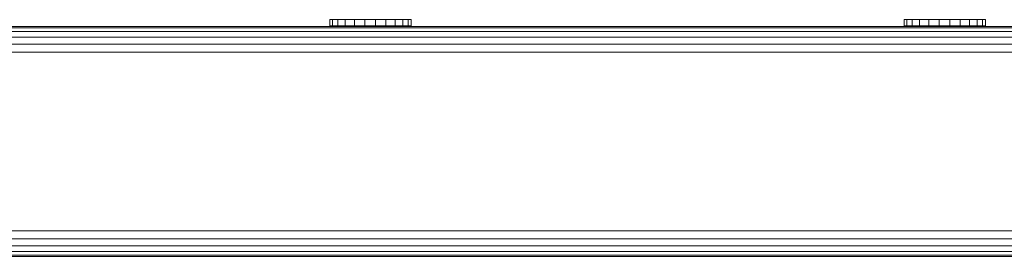
# Model space of a CAD drawing. Units: millimetres. Extents: x 63 to 578302, y -1972 to 596964.
# Drawn here: x 4832 to 5024, y 5246 to 5292 of the extents above; entities that cross this region are included whole.
import ezdxf

# ---------------------------------------------------------------- set-up
doc = ezdxf.new("R2010")
doc.units = ezdxf.units.MM
doc.layers.add('Контур', color=7, linetype='Continuous', lineweight=15)

msp = doc.modelspace()

# ---------------------------------------------------------------- linework, layer by layer
at = {"layer": 'Контур'}
for p, q in [((4892.591, 5292.203), (4893.115, 5292.203)), ((4892.591, 5292.203), (4892.591, 5290.989)), ((4893.115, 5292.203), (4894.147, 5292.203)), ((4893.115, 5292.203), (4893.115, 5290.989)), ((4894.147, 5292.203), (4895.616, 5292.203)), ((4894.147, 5292.203), (4894.147, 5290.989)), ((4895.616, 5292.203), (4897.421, 5292.203)), ((4895.616, 5292.203), (4895.616, 5290.989)), ((4899.44, 5292.203), (4897.421, 5292.203)), ((4897.421, 5292.203), (4897.421, 5290.989)), ((4899.44, 5292.203), (4901.535, 5292.203)), ((4899.44, 5292.203), (4899.44, 5290.989)), ((4901.535, 5292.203), (4903.563, 5292.203)), ((4901.535, 5292.203), (4901.535, 5290.989)), ((4903.563, 5292.203), (4905.387, 5292.203)), ((4903.563, 5292.203), (4903.563, 5290.989)), ((4905.387, 5292.203), (4906.881, 5292.203)), ((4905.387, 5292.203), (4905.387, 5290.989)), ((4906.881, 5292.203), (4907.945, 5292.203)), ((4906.881, 5292.203), (4906.881, 5290.989)), ((4907.945, 5292.203), (4908.505, 5292.203)), ((4907.945, 5292.203), (4907.945, 5290.989)), ((4908.505, 5292.203), (4908.523, 5292.203)), ((4908.505, 5292.203), (4908.505, 5290.989)), ((4908.523, 5292.203), (4908.523, 5290.989)), ((5004.879, 5292.203), (5005.403, 5292.203)), ((5004.879, 5292.203), (5004.879, 5290.989)), ((5005.403, 5292.203), (5006.435, 5292.203)), ((5005.403, 5292.203), (5005.403, 5290.989)), ((5006.435, 5292.203), (5007.904, 5292.203)), ((5006.435, 5292.203), (5006.435, 5290.989)), ((5007.904, 5292.203), (5009.709, 5292.203)), ((5007.904, 5292.203), (5007.904, 5290.989)), ((5011.728, 5292.203), (5009.709, 5292.203)), ((5009.709, 5292.203), (5009.709, 5290.989)), ((5011.728, 5292.203), (5013.823, 5292.203)), ((5011.728, 5292.203), (5011.728, 5290.989)), ((5013.823, 5292.203), (5015.851, 5292.203)), ((5013.823, 5292.203), (5013.823, 5290.989)), ((5015.851, 5292.203), (5017.675, 5292.203)), ((5015.851, 5292.203), (5015.851, 5290.989)), ((5017.675, 5292.203), (5019.169, 5292.203)), ((5017.675, 5292.203), (5017.675, 5290.989)), ((5019.169, 5292.203), (5020.233, 5292.203)), ((5019.169, 5292.203), (5019.169, 5290.989)), ((5020.233, 5292.203), (5020.793, 5292.203)), ((5020.233, 5292.203), (5020.233, 5290.989)), ((5020.793, 5292.203), (5020.811, 5292.203)), ((5020.793, 5292.203), (5020.793, 5290.989)), ((5020.811, 5292.203), (5020.811, 5290.989)), ((5193.908, 5289.886), (4610.065, 5289.886)), ((5192.84, 5290.597), (4610.775, 5290.597)), ((5191.656, 5290.841), (4611.02, 5290.841)), ((4892.591, 5290.989), (4893.115, 5290.989)), ((4893.115, 5290.989), (4894.147, 5290.989)), ((4894.147, 5290.989), (4895.616, 5290.989)), ((4895.616, 5290.989), (4897.421, 5290.989)), ((4899.44, 5290.989), (4897.421, 5290.989)), ((4899.44, 5290.989), (4901.535, 5290.989)), ((4901.535, 5290.989), (4903.563, 5290.989)), ((4903.563, 5290.989), (4905.387, 5290.989)), ((4905.387, 5290.989), (4906.881, 5290.989)), ((4906.881, 5290.989), (4907.945, 5290.989)), ((4907.945, 5290.989), (4908.505, 5290.989)), ((4908.505, 5290.989), (4908.523, 5290.989)), ((5004.879, 5290.989), (5005.403, 5290.989)), ((5005.403, 5290.989), (5006.435, 5290.989)), ((5006.435, 5290.989), (5007.904, 5290.989)), ((5007.904, 5290.989), (5009.709, 5290.989)), ((5011.728, 5290.989), (5009.709, 5290.989)), ((5011.728, 5290.989), (5013.823, 5290.989)), ((5013.823, 5290.989), (5015.851, 5290.989)), ((5015.851, 5290.989), (5017.675, 5290.989)), ((5017.675, 5290.989), (5019.169, 5290.989)), ((5019.169, 5290.989), (5020.233, 5290.989)), ((5020.233, 5290.989), (5020.793, 5290.989)), ((5020.793, 5290.989), (5020.811, 5290.989)), ((5194.755, 5288.78), (4608.959, 5288.78)), ((4606.02, 5285.841), (5149.326, 5285.841)), ((5195.486, 5285.841), (4606.02, 5285.841)), ((5195.299, 5287.386), (4607.565, 5287.386)), ((4569.475, 5249.296), (5195.299, 5249.296)), ((5195.486, 5250.841), (4571.02, 5250.841)), ((4568.081, 5247.902), (5194.755, 5247.902)), ((4566.02, 5245.841), (5191.656, 5245.841)), ((4566.02, 5245.841), (5154.576, 5245.841)), ((4566.02, 5245.841), (5154.576, 5245.841)), ((4566.265, 5246.086), (5192.84, 5246.086)), ((4566.975, 5246.796), (5193.908, 5246.796))]:
    msp.add_line(p, q, dxfattribs=at)

doc.saveas('drawing.dxf')
